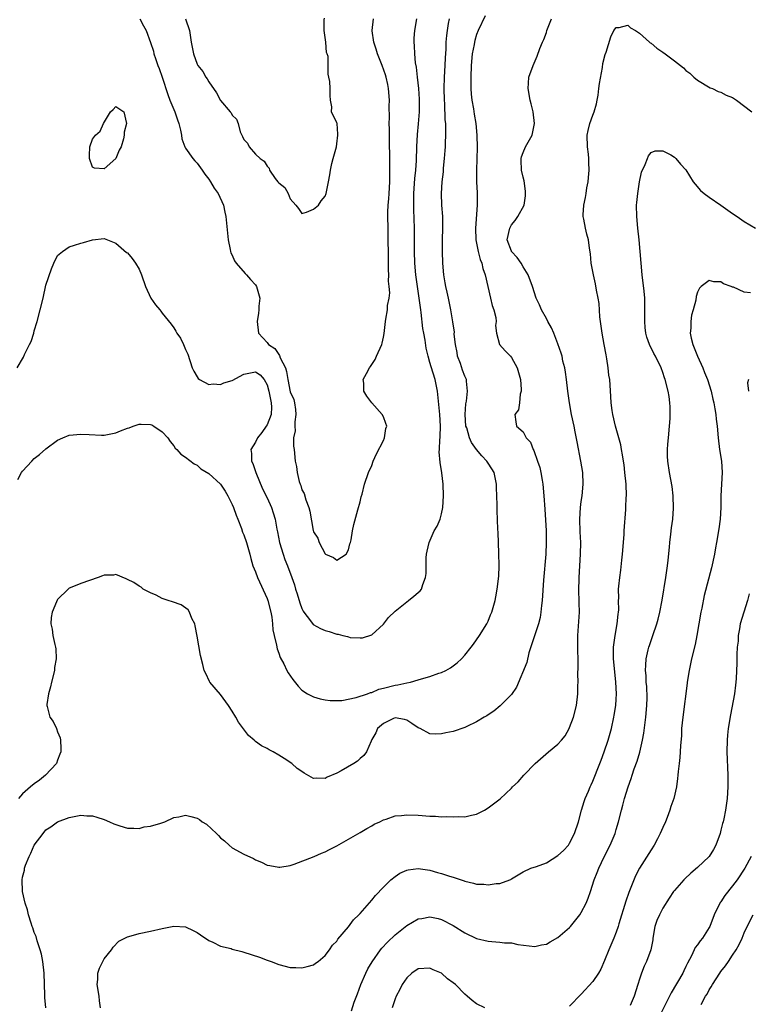
# Model space of a CAD drawing. Units: inches. Extents: x 2556000 to 2559000, y 1509000 to 1512000.
# Drawn here: x 2556822 to 2556948, y 1509216 to 1509385 of the extents above; entities that cross this region are included whole.
import ezdxf

# ---------------------------------------------------------------- set-up
doc = ezdxf.new("R2010")
doc.units = ezdxf.units.IN
doc.header["$MEASUREMENT"] = 0
doc.layers.add('LD25561509_2ft', color=102, linetype='Continuous')

msp = doc.modelspace()

# ---------------------------------------------------------------- linework, layer by layer
at = {"layer": 'LD25561509_2ft'}
for points, elevation in [([(2556822.04, 1509325), (2556823.13, 1509326.87), (2556823.33, 1509327.33), (2556824.2, 1509329), (2556824.44, 1509329.56), (2556824.9, 1509331), (2556825, 1509331.39), (2556825.47, 1509333), (2556826, 1509335), (2556826.5, 1509337), (2556827, 1509339.2), (2556827.95, 1509342.05), (2556828.34, 1509343), (2556829, 1509344.31), (2556829.86, 1509345), (2556831, 1509345.83), (2556831.92, 1509346.08), (2556833, 1509346.44), (2556833.45, 1509346.55), (2556835, 1509347.03), (2556837, 1509347.25), (2556837.58, 1509347), (2556839, 1509346.45), (2556840.86, 1509344.86), (2556841, 1509344.76), (2556841.8, 1509343.8), (2556842.37, 1509343), (2556843, 1509341.96), (2556843.4, 1509341), (2556844.09, 1509339), (2556845.05, 1509337), (2556845.83, 1509335.83), (2556846.57, 1509335), (2556846.74, 1509334.74), (2556847, 1509334.44), (2556848.55, 1509332.55), (2556849, 1509331.89), (2556849.34, 1509331.34), (2556849.49, 1509331), (2556850.12, 1509330.12), (2556850.63, 1509329), (2556850.76, 1509328.76), (2556851, 1509328.17), (2556851.38, 1509327.38), (2556852.16, 1509325), (2556852.43, 1509324.43), (2556853, 1509323.48), (2556853.19, 1509323.19), (2556853.41, 1509323), (2556855, 1509322.15), (2556855.72, 1509322.28), (2556857, 1509322.14), (2556857.56, 1509322.44), (2556859, 1509322.86), (2556861, 1509323.94), (2556863, 1509324.33), (2556863.81, 1509323.81), (2556864.51, 1509323), (2556865, 1509322.12), (2556865.29, 1509321), (2556865.72, 1509319), (2556865.74, 1509318.26), (2556865.69, 1509317), (2556865, 1509315.24), (2556864.86, 1509315), (2556864.12, 1509313.88), (2556863.37, 1509313), (2556863, 1509312.24), (2556862.23, 1509311), (2556862.31, 1509310.31), (2556862.33, 1509309), (2556862.55, 1509308.55), (2556863.08, 1509307), (2556864.22, 1509304.22), (2556865, 1509302.65), (2556865.74, 1509301), (2556866.07, 1509300.07), (2556866.37, 1509299), (2556866.69, 1509297.31), (2556866.81, 1509296.81), (2556867.17, 1509295), (2556867.76, 1509293), (2556868.08, 1509292.08), (2556868.53, 1509291), (2556869.28, 1509289), (2556869.7, 1509287.7), (2556869.9, 1509287), (2556870.17, 1509286.17), (2556870.63, 1509284.63), (2556871, 1509283.67), (2556871.21, 1509283.21), (2556871.34, 1509283), (2556872.48, 1509281.52), (2556872.92, 1509280.92), (2556874.2, 1509280.2), (2556875, 1509279.86), (2556875.69, 1509279.69), (2556877, 1509279.23), (2556877.22, 1509279.22), (2556878.05, 1509279), (2556878.82, 1509278.82), (2556879, 1509278.76), (2556879.31, 1509278.69), (2556881, 1509278.59), (2556881.41, 1509278.59), (2556883, 1509279.11), (2556885, 1509280.97), (2556885.9, 1509282.1), (2556887, 1509283.17), (2556889, 1509284.81), (2556889.31, 1509285), (2556890.25, 1509285.75), (2556891, 1509286.4), (2556891.3, 1509286.7), (2556891.54, 1509287), (2556891.78, 1509287.78), (2556892.26, 1509289), (2556892.34, 1509289.66), (2556892.32, 1509291), (2556892.35, 1509292.35), (2556892.42, 1509293), (2556892.51, 1509293.49), (2556892.85, 1509295), (2556893.75, 1509297), (2556894.21, 1509297.79), (2556894.73, 1509299), (2556895, 1509299.94), (2556895.22, 1509301), (2556895.34, 1509303), (2556895.26, 1509305), (2556895.03, 1509306.97), (2556894.75, 1509308.75), (2556894.6, 1509310.6), (2556894.64, 1509311), (2556894.69, 1509312.69), (2556894.75, 1509313), (2556894.78, 1509313.22), (2556894.82, 1509315), (2556894.69, 1509317), (2556894.29, 1509321), (2556893.91, 1509323), (2556893.21, 1509325.21), (2556893, 1509325.96), (2556892.68, 1509327), (2556892.37, 1509328.37), (2556892.2, 1509329.8), (2556891.97, 1509331), (2556891.79, 1509331.79), (2556891.49, 1509334.51), (2556891.41, 1509335), (2556891.15, 1509337), (2556890.83, 1509339), (2556890.56, 1509341), (2556890.41, 1509343), (2556890.36, 1509345), (2556890.35, 1509349), (2556890.22, 1509352.22), (2556890.21, 1509353), (2556890.24, 1509355), (2556890.42, 1509357.58), (2556890.56, 1509359), (2556890.66, 1509360.66), (2556890.74, 1509363), (2556890.87, 1509365.13), (2556891.04, 1509366.96), (2556891.19, 1509369), (2556891.2, 1509370.8), (2556891.19, 1509371.19), (2556891.06, 1509373), (2556890.84, 1509375), (2556890.68, 1509376.68), (2556890.54, 1509377.46), (2556890.42, 1509379), (2556890.37, 1509380.37), (2556890.28, 1509381), (2556890.3, 1509381.7), (2556890.38, 1509383), (2556890.77, 1509385)], 9642), ([(2556822.19, 1509305.81), (2556822.82, 1509307), (2556823, 1509307.28), (2556824.56, 1509309), (2556825, 1509309.46), (2556825.87, 1509310.12), (2556827, 1509311.11), (2556829, 1509312.6), (2556829.88, 1509313), (2556831, 1509313.46), (2556833, 1509313.63), (2556834.46, 1509313.54), (2556836.53, 1509313.47), (2556837, 1509313.47), (2556839, 1509313.83), (2556839.82, 1509314.18), (2556841, 1509314.63), (2556841.28, 1509314.72), (2556842.02, 1509315), (2556843, 1509315.32), (2556843.34, 1509315.34), (2556845, 1509315.28), (2556845.2, 1509315.2), (2556845.54, 1509315), (2556847, 1509314.03), (2556847.94, 1509313), (2556848.33, 1509312.33), (2556849, 1509311.61), (2556849.23, 1509311.23), (2556849.5, 1509311), (2556850.17, 1509310.17), (2556851, 1509309.69), (2556852.49, 1509308.49), (2556853, 1509308.29), (2556853.64, 1509307.64), (2556855, 1509306.84), (2556857, 1509305.05), (2556857.82, 1509303.82), (2556858.27, 1509303), (2556859, 1509301.54), (2556859.22, 1509301), (2556859.69, 1509299.69), (2556859.98, 1509299), (2556860.62, 1509297.38), (2556860.8, 1509296.8), (2556861, 1509296.33), (2556861.48, 1509295), (2556861.79, 1509293.79), (2556862.04, 1509293), (2556862.22, 1509292.22), (2556862.58, 1509291), (2556863, 1509289.97), (2556863.34, 1509289), (2556865, 1509285.37), (2556865.14, 1509285), (2556865.68, 1509283), (2556865.81, 1509282.19), (2556865.94, 1509281), (2556866.01, 1509280.01), (2556866.21, 1509279), (2556866.65, 1509277.35), (2556866.73, 1509276.73), (2556867, 1509276), (2556867.24, 1509275.24), (2556867.86, 1509274.14), (2556868.4, 1509273), (2556868.62, 1509272.62), (2556869.45, 1509271.45), (2556870.33, 1509270.33), (2556871, 1509269.64), (2556871.96, 1509269), (2556872.62, 1509268.62), (2556873, 1509268.45), (2556874.14, 1509268.14), (2556875, 1509267.96), (2556875.85, 1509267.85), (2556877.85, 1509267.85), (2556880.33, 1509268.33), (2556882.29, 1509269), (2556882.79, 1509269.21), (2556883, 1509269.23), (2556884.24, 1509269.76), (2556885, 1509269.95), (2556887, 1509270.48), (2556887.47, 1509270.53), (2556889, 1509270.88), (2556889.63, 1509271), (2556891, 1509271.37), (2556891.56, 1509271.56), (2556893, 1509271.95), (2556894.52, 1509272.52), (2556895, 1509272.67), (2556895.71, 1509273), (2556896.53, 1509273.47), (2556897.67, 1509274.33), (2556898.41, 1509275), (2556899, 1509275.63), (2556900.09, 1509277), (2556900.46, 1509277.54), (2556901, 1509278.25), (2556901.51, 1509279), (2556902.76, 1509281), (2556903, 1509281.49), (2556903.42, 1509282.58), (2556903.62, 1509283), (2556904.2, 1509285), (2556904.34, 1509285.66), (2556904.56, 1509287), (2556904.81, 1509289.19), (2556904.87, 1509291), (2556904.83, 1509293.17), (2556904.7, 1509296.7), (2556904.69, 1509297.31), (2556904.52, 1509300.52), (2556904.52, 1509301.48), (2556904.43, 1509304.43), (2556904.43, 1509305), (2556904.04, 1509307), (2556903.65, 1509307.65), (2556903, 1509308.63), (2556902.77, 1509309), (2556901.89, 1509309.89), (2556901, 1509310.99), (2556900.16, 1509312.16), (2556899.8, 1509313), (2556899.31, 1509314.69), (2556899.19, 1509315), (2556899.05, 1509317), (2556899.19, 1509318.81), (2556899.27, 1509319.27), (2556899.44, 1509321), (2556899.27, 1509322.73), (2556899.27, 1509323), (2556899, 1509323.6), (2556898.61, 1509324.61), (2556898.24, 1509325.76), (2556897.75, 1509327), (2556897.65, 1509327.65), (2556897.37, 1509329), (2556897.18, 1509330.82), (2556897.21, 1509331.21), (2556897, 1509332.55), (2556896.95, 1509332.95), (2556896.6, 1509335), (2556896.2, 1509337), (2556895.98, 1509338.02), (2556895.74, 1509339), (2556895.61, 1509339.61), (2556895.38, 1509341), (2556895.21, 1509343), (2556895.15, 1509345), (2556895.16, 1509347), (2556895.23, 1509349), (2556895.21, 1509350.79), (2556895.22, 1509351), (2556895.06, 1509353), (2556894.99, 1509355), (2556895.12, 1509357), (2556895.31, 1509358.69), (2556895.35, 1509359.35), (2556895.5, 1509361), (2556895.61, 1509362.39), (2556895.66, 1509363), (2556895.67, 1509363.67), (2556895.73, 1509365), (2556895.73, 1509366.27), (2556895.7, 1509367), (2556895.64, 1509367.64), (2556895.53, 1509370.47), (2556895.48, 1509371), (2556895.45, 1509373), (2556895.52, 1509375), (2556895.64, 1509377), (2556895.69, 1509378.31), (2556895.77, 1509379.77), (2556895.79, 1509381), (2556895.87, 1509382.13), (2556895.99, 1509383), (2556896.21, 1509384.21), (2556896.33, 1509385)], 9644), ([(2556902.46, 1509385.54), (2556901.28, 1509383), (2556901, 1509382.3), (2556900.7, 1509381.3), (2556900.63, 1509381), (2556900.57, 1509380.57), (2556900.27, 1509379), (2556900.09, 1509377), (2556900, 1509375), (2556900, 1509373), (2556900.08, 1509372.08), (2556900.2, 1509371), (2556900.47, 1509369.53), (2556900.6, 1509368.6), (2556900.87, 1509367), (2556901.05, 1509365), (2556901.1, 1509362.9), (2556900.97, 1509359), (2556901.01, 1509357.01), (2556901.12, 1509355.12), (2556901.13, 1509353), (2556900.83, 1509349), (2556900.9, 1509347), (2556901.3, 1509345), (2556901.62, 1509343.62), (2556901.9, 1509343), (2556902.08, 1509342.08), (2556902.49, 1509341), (2556902.92, 1509339), (2556903.38, 1509337), (2556903.71, 1509335.71), (2556903.98, 1509335), (2556904.32, 1509333.68), (2556904.4, 1509333), (2556904.29, 1509332.29), (2556904.45, 1509331), (2556904.97, 1509329.03), (2556904.96, 1509329), (2556905.92, 1509327.92), (2556906.83, 1509327), (2556907, 1509326.8), (2556908.01, 1509325), (2556908.2, 1509324.2), (2556908.56, 1509323), (2556908.69, 1509321.31), (2556908.66, 1509321), (2556908.48, 1509320.48), (2556908.36, 1509319), (2556908.19, 1509317.81), (2556907.59, 1509317), (2556907.73, 1509315.73), (2556907.89, 1509315), (2556909, 1509314.01), (2556909.56, 1509313), (2556910.26, 1509312.26), (2556910.71, 1509311), (2556910.83, 1509310.83), (2556911.49, 1509309), (2556911.87, 1509307.87), (2556912.06, 1509307), (2556912.27, 1509305.73), (2556912.41, 1509305), (2556912.59, 1509303), (2556912.74, 1509300.74), (2556912.95, 1509297), (2556912.99, 1509295), (2556912.91, 1509293), (2556912.51, 1509288.51), (2556912.27, 1509285), (2556912.17, 1509284.17), (2556912.07, 1509283), (2556911.92, 1509282.08), (2556911.65, 1509281), (2556910.95, 1509278.95), (2556910.01, 1509276.01), (2556909.62, 1509274.38), (2556907.89, 1509270.11), (2556907, 1509268.87), (2556905.06, 1509266.94), (2556903.97, 1509266.03), (2556903, 1509265.4), (2556902.77, 1509265.23), (2556902.32, 1509265), (2556901, 1509264.16), (2556899.36, 1509263.36), (2556899, 1509263.17), (2556897, 1509262.51), (2556895.72, 1509262.28), (2556895, 1509262.11), (2556894.03, 1509262.03), (2556893, 1509262.09), (2556891.3, 1509263), (2556891, 1509263.13), (2556889.91, 1509263.91), (2556889, 1509264.47), (2556888.6, 1509264.6), (2556887, 1509264.86), (2556886.75, 1509264.75), (2556885, 1509263.87), (2556883.97, 1509263), (2556883.69, 1509262.31), (2556883, 1509261.13), (2556882.87, 1509260.87), (2556882.1, 1509259), (2556881.62, 1509258.38), (2556881, 1509257.87), (2556880.56, 1509257.44), (2556879.94, 1509257), (2556877.76, 1509255.76), (2556877, 1509255.34), (2556875.36, 1509254.64), (2556875, 1509254.46), (2556873.49, 1509254.51), (2556873, 1509254.46), (2556871.37, 1509255.37), (2556871, 1509255.63), (2556870.17, 1509256.17), (2556869.25, 1509257), (2556869, 1509257.2), (2556868.42, 1509257.58), (2556867, 1509258.46), (2556866.04, 1509259), (2556865.35, 1509259.35), (2556865, 1509259.57), (2556864.02, 1509260.02), (2556863, 1509260.82), (2556862.88, 1509260.88), (2556862.77, 1509261), (2556861.81, 1509261.81), (2556860.12, 1509264.12), (2556859.61, 1509265), (2556859, 1509266.01), (2556858.35, 1509267), (2556857, 1509268.88), (2556855.18, 1509271), (2556855.11, 1509271.11), (2556854.46, 1509272.46), (2556854.21, 1509273), (2556853.96, 1509274.04), (2556853.55, 1509275.55), (2556853, 1509278.89), (2556852.66, 1509280.66), (2556852.57, 1509281), (2556852.09, 1509281.91), (2556851.67, 1509283), (2556851.42, 1509283.42), (2556850.27, 1509284.27), (2556848.78, 1509284.78), (2556848.02, 1509285), (2556847, 1509285.37), (2556845.96, 1509285.96), (2556845, 1509286.34), (2556843.72, 1509287), (2556843.34, 1509287.34), (2556843, 1509287.48), (2556842.11, 1509288.11), (2556841, 1509288.63), (2556840.77, 1509288.77), (2556839, 1509289.49), (2556838.62, 1509289.38), (2556837, 1509289.38), (2556836.75, 1509289.25), (2556835.98, 1509289), (2556834.48, 1509288.48), (2556833, 1509287.92), (2556831.18, 1509287.18), (2556831, 1509287.12), (2556830.81, 1509287), (2556829, 1509285.22), (2556828.91, 1509285.1), (2556828.8, 1509284.8), (2556828.05, 1509283), (2556827.89, 1509282.11), (2556827.85, 1509281), (2556828.1, 1509280.1), (2556828.2, 1509279), (2556828.52, 1509277.48), (2556828.67, 1509277), (2556828.71, 1509276.71), (2556828.76, 1509275), (2556828.5, 1509273.5), (2556828.45, 1509273), (2556827.93, 1509271), (2556827.8, 1509270.2), (2556827.42, 1509269), (2556827.14, 1509267.14), (2556827.15, 1509267), (2556827.22, 1509266.78), (2556827.68, 1509265), (2556828.24, 1509264.24), (2556828.79, 1509263), (2556829, 1509262.43), (2556829.45, 1509261.45), (2556829.52, 1509261), (2556829.59, 1509259.59), (2556829.57, 1509259), (2556829.41, 1509258.59), (2556829, 1509257.6), (2556828.79, 1509257), (2556826.94, 1509255), (2556825.87, 1509254.13), (2556825, 1509253.52), (2556824.36, 1509253), (2556823, 1509251.8), (2556822.27, 1509251)], 9646), ([(2556826.96, 1509215), (2556826.81, 1509216.81), (2556826.82, 1509217.18), (2556826.69, 1509221), (2556826.47, 1509223), (2556826.24, 1509224.24), (2556826.02, 1509225), (2556825.49, 1509226.51), (2556825.3, 1509227.3), (2556825, 1509227.97), (2556824.76, 1509228.76), (2556824.66, 1509229), (2556824.45, 1509229.55), (2556824.03, 1509231), (2556823.85, 1509231.85), (2556823.44, 1509233), (2556822.98, 1509235), (2556822.91, 1509237), (2556823, 1509237.47), (2556823.3, 1509238.7), (2556823.34, 1509239), (2556823.51, 1509239.51), (2556824.12, 1509241), (2556824.42, 1509241.58), (2556825, 1509242.96), (2556826.52, 1509245), (2556827, 1509245.59), (2556827.87, 1509246.13), (2556829, 1509246.97), (2556831, 1509247.71), (2556833, 1509248.12), (2556834.03, 1509248.03), (2556835, 1509248.01), (2556835.76, 1509247.76), (2556837, 1509247.4), (2556837.94, 1509247), (2556838.65, 1509246.65), (2556839, 1509246.5), (2556839.71, 1509246.29), (2556841, 1509245.87), (2556842.09, 1509245.91), (2556843, 1509245.85), (2556843.87, 1509246.13), (2556845, 1509246.24), (2556846.74, 1509246.74), (2556847.11, 1509246.89), (2556847.43, 1509247), (2556849, 1509247.71), (2556849.85, 1509247.85), (2556851, 1509248.12), (2556851.91, 1509247.91), (2556853, 1509247.62), (2556853.39, 1509247.39), (2556853.87, 1509247), (2556854.57, 1509246.57), (2556856.32, 1509245), (2556856.65, 1509244.65), (2556857, 1509244.22), (2556857.7, 1509243.7), (2556858.48, 1509243), (2556859, 1509242.51), (2556861, 1509241.41), (2556862.67, 1509240.67), (2556863, 1509240.46), (2556864.07, 1509240.07), (2556865, 1509239.56), (2556865.49, 1509239.49), (2556867, 1509239.19), (2556867.21, 1509239.21), (2556869, 1509239.49), (2556869.68, 1509239.68), (2556873.1, 1509241), (2556874.38, 1509241.62), (2556875, 1509241.85), (2556875.75, 1509242.25), (2556877, 1509242.86), (2556881, 1509245.15), (2556882.14, 1509245.86), (2556883, 1509246.3), (2556883.43, 1509246.57), (2556884.36, 1509247), (2556885, 1509247.35), (2556885.47, 1509247.47), (2556887, 1509248), (2556888.08, 1509248.08), (2556889, 1509248.18), (2556891, 1509248.11), (2556893, 1509247.97), (2556893.95, 1509247.95), (2556895, 1509247.87), (2556895.92, 1509247.92), (2556897, 1509247.82), (2556897.92, 1509247.92), (2556899, 1509247.85), (2556900.13, 1509248.13), (2556901, 1509248.29), (2556902.36, 1509249), (2556903, 1509249.37), (2556905.06, 1509250.94), (2556907, 1509252.76), (2556907.21, 1509253), (2556908.14, 1509253.86), (2556909.12, 1509255), (2556911.09, 1509257), (2556913.38, 1509259), (2556915, 1509260.36), (2556915.58, 1509261), (2556916.21, 1509261.79), (2556916.92, 1509263), (2556917, 1509263.17), (2556917.69, 1509265), (2556918.18, 1509267), (2556918.41, 1509269), (2556918.43, 1509270.43), (2556918.45, 1509271), (2556918.42, 1509272.42), (2556918.47, 1509273.53), (2556918.45, 1509275), (2556918.39, 1509276.39), (2556918.4, 1509279), (2556918.59, 1509281.41), (2556918.68, 1509283), (2556918.65, 1509284.65), (2556918.66, 1509285), (2556918.61, 1509286.61), (2556918.64, 1509289), (2556918.75, 1509291), (2556918.88, 1509293), (2556918.9, 1509295), (2556918.81, 1509296.81), (2556918.77, 1509299), (2556918.88, 1509301), (2556919, 1509302.05), (2556919.13, 1509303), (2556919.31, 1509305), (2556919.26, 1509307), (2556918.95, 1509309), (2556918.3, 1509312.3), (2556917.98, 1509314.02), (2556917.79, 1509315), (2556917.35, 1509317), (2556916.96, 1509319), (2556916.67, 1509321), (2556916.45, 1509323), (2556916.28, 1509324.28), (2556916.15, 1509325), (2556915.86, 1509326.14), (2556915.7, 1509327), (2556915.56, 1509327.56), (2556915, 1509329.17), (2556914.26, 1509331), (2556913.89, 1509331.89), (2556913.26, 1509333), (2556913, 1509333.5), (2556912.17, 1509335), (2556911.85, 1509335.85), (2556911.24, 1509337), (2556910.62, 1509339), (2556909.87, 1509341), (2556909, 1509342.39), (2556908.67, 1509343), (2556908, 1509344), (2556907.04, 1509345), (2556907, 1509345.07), (2556906.29, 1509347), (2556906.7, 1509349), (2556907, 1509349.59), (2556907.64, 1509350.36), (2556908.09, 1509351), (2556909.18, 1509353), (2556909.42, 1509354.58), (2556909.44, 1509355), (2556909.41, 1509355.41), (2556909.17, 1509357.17), (2556909, 1509357.78), (2556908.75, 1509359), (2556908.7, 1509360.7), (2556908.66, 1509361), (2556908.72, 1509361.28), (2556909, 1509362.05), (2556909.44, 1509363), (2556910.54, 1509365), (2556910.98, 1509367), (2556910.75, 1509369), (2556910.38, 1509370.38), (2556910.24, 1509371), (2556909.86, 1509373), (2556909.95, 1509373.95), (2556910.01, 1509375), (2556910.74, 1509377), (2556911.43, 1509378.57), (2556911.89, 1509379.89), (2556912.32, 1509381), (2556912.54, 1509381.46), (2556913, 1509382.64), (2556913.11, 1509383), (2556913.91, 1509385)], 9648), ([(2556843.13, 1509385), (2556843.78, 1509383.78), (2556844.24, 1509383), (2556845, 1509380.94), (2556845.47, 1509379.47), (2556845.57, 1509379), (2556845.82, 1509378.18), (2556846.25, 1509377), (2556846.47, 1509376.47), (2556846.99, 1509374.99), (2556847.97, 1509371.97), (2556848.32, 1509371), (2556849.14, 1509369), (2556849.64, 1509367.64), (2556849.85, 1509367), (2556850.15, 1509365.85), (2556850.32, 1509365), (2556850.38, 1509364.38), (2556850.9, 1509363), (2556851, 1509362.79), (2556852.27, 1509361), (2556852.6, 1509360.6), (2556853, 1509360.2), (2556853.85, 1509359), (2556854.31, 1509358.31), (2556855, 1509357.46), (2556855.3, 1509357), (2556855.92, 1509355.92), (2556856.62, 1509355), (2556857.52, 1509353), (2556857.75, 1509351.75), (2556857.91, 1509351), (2556858.18, 1509348.18), (2556858.32, 1509347), (2556858.67, 1509345.33), (2556858.73, 1509345), (2556858.79, 1509344.79), (2556859, 1509344.36), (2556859.42, 1509343.42), (2556859.69, 1509343), (2556861.23, 1509341.23), (2556861.48, 1509341), (2556862.18, 1509340.18), (2556863, 1509339.28), (2556863.2, 1509339), (2556863.74, 1509337), (2556863.6, 1509335.6), (2556863.59, 1509335), (2556863.56, 1509334.44), (2556863.28, 1509333), (2556863.52, 1509331), (2556865, 1509329.36), (2556865.25, 1509329), (2556866.35, 1509328.35), (2556867, 1509327.29), (2556867.16, 1509327.16), (2556867.27, 1509326.73), (2556868.17, 1509325), (2556868.37, 1509324.37), (2556868.56, 1509323), (2556869, 1509320.87), (2556869.58, 1509319.58), (2556869.73, 1509319), (2556869.87, 1509317.87), (2556869.95, 1509317), (2556869.76, 1509315.76), (2556869.76, 1509315), (2556869.81, 1509314.19), (2556869.56, 1509313), (2556869.54, 1509311.54), (2556869.64, 1509311), (2556869.86, 1509309), (2556870.06, 1509308.06), (2556870.15, 1509307), (2556870.5, 1509305.5), (2556870.68, 1509305), (2556870.79, 1509304.79), (2556871, 1509304.05), (2556871.39, 1509303.39), (2556871.68, 1509302.32), (2556872.2, 1509301), (2556872.37, 1509300.37), (2556872.95, 1509297.05), (2556873, 1509296.85), (2556873.74, 1509295.74), (2556873.95, 1509295), (2556875, 1509293.04), (2556875.06, 1509293), (2556876.43, 1509292.43), (2556877, 1509291.94), (2556878.59, 1509293), (2556879, 1509293.73), (2556879.25, 1509294.75), (2556879.34, 1509295), (2556879.44, 1509295.44), (2556879.68, 1509297), (2556879.92, 1509298.08), (2556880.63, 1509300.63), (2556881, 1509302.01), (2556881.17, 1509302.83), (2556881.32, 1509303.32), (2556881.77, 1509305), (2556882.43, 1509307), (2556883, 1509308.24), (2556883.26, 1509309), (2556883.79, 1509310.21), (2556885, 1509312.54), (2556885.21, 1509313), (2556885.43, 1509314.57), (2556885.56, 1509315), (2556885.43, 1509315.43), (2556885, 1509316.57), (2556884.79, 1509317), (2556883.03, 1509319), (2556882.17, 1509320.17), (2556881.62, 1509321), (2556881.61, 1509322.39), (2556881.54, 1509323), (2556882.07, 1509324.07), (2556882.58, 1509325), (2556882.76, 1509325.23), (2556883.57, 1509326.43), (2556883.84, 1509327), (2556884.72, 1509329), (2556884.76, 1509329.24), (2556885, 1509330.3), (2556885.11, 1509330.89), (2556885.37, 1509333), (2556885.4, 1509333.4), (2556885.72, 1509335), (2556885.72, 1509335.72), (2556885.97, 1509337), (2556886.11, 1509337.89), (2556886.01, 1509339), (2556885.9, 1509339.9), (2556885.94, 1509341), (2556885.88, 1509341.88), (2556885.89, 1509343), (2556885.87, 1509343.87), (2556885.84, 1509347.84), (2556885.8, 1509349), (2556885.76, 1509351), (2556885.77, 1509351.77), (2556885.81, 1509353), (2556885.91, 1509354.09), (2556885.96, 1509355), (2556886.1, 1509357), (2556886.13, 1509358.13), (2556886.13, 1509360.13), (2556886.09, 1509361), (2556886.06, 1509364.06), (2556886.03, 1509365), (2556886.04, 1509366.04), (2556886, 1509367), (2556886.03, 1509368.03), (2556886.01, 1509369.99), (2556886.04, 1509371), (2556885.89, 1509373), (2556885.74, 1509373.74), (2556885.47, 1509375), (2556885.36, 1509375.36), (2556884.8, 1509377), (2556884.01, 1509379), (2556883.77, 1509379.77), (2556883.34, 1509381), (2556883.05, 1509382.95), (2556883.04, 1509383), (2556883.27, 1509385)], 9640), ([(2556851, 1509385), (2556851.68, 1509383), (2556851.8, 1509382.2), (2556851.95, 1509381), (2556852.34, 1509379), (2556853, 1509377.22), (2556853.13, 1509377), (2556853.96, 1509375.96), (2556854.48, 1509375), (2556854.7, 1509374.7), (2556855, 1509374.19), (2556856.29, 1509372.29), (2556857, 1509370.96), (2556858.69, 1509369), (2556858.82, 1509368.82), (2556859, 1509368.42), (2556859.77, 1509367.77), (2556860.02, 1509367), (2556860.41, 1509365.59), (2556860.68, 1509365), (2556860.8, 1509364.8), (2556861, 1509364.29), (2556861.62, 1509363.62), (2556861.93, 1509363), (2556863, 1509361.76), (2556863.82, 1509361), (2556864.53, 1509360.53), (2556865, 1509359.65), (2556865.34, 1509359.34), (2556865.45, 1509359), (2556866.42, 1509357.58), (2556866.87, 1509357), (2556866.93, 1509356.93), (2556867, 1509356.81), (2556868.03, 1509356.03), (2556868.61, 1509355), (2556869, 1509354.09), (2556869.95, 1509353), (2556870.4, 1509352.4), (2556871, 1509351.55), (2556871.76, 1509351.76), (2556873, 1509352.28), (2556873.82, 1509353), (2556874.3, 1509353.7), (2556875, 1509354.53), (2556875.18, 1509355), (2556875.56, 1509357), (2556875.82, 1509358.18), (2556875.9, 1509359), (2556876.14, 1509360.14), (2556876.39, 1509361), (2556876.91, 1509363), (2556877, 1509363.53), (2556877.19, 1509365), (2556877.19, 1509365.19), (2556877.03, 1509367), (2556877, 1509367.12), (2556876.1, 1509369), (2556876.15, 1509369.85), (2556875.9, 1509371), (2556875.83, 1509371.83), (2556875.87, 1509373), (2556875.77, 1509374.23), (2556875.64, 1509375), (2556875.48, 1509375.48), (2556875.48, 1509378.52), (2556875.34, 1509379), (2556875.24, 1509379.24), (2556875.09, 1509381), (2556875, 1509381.81), (2556874.79, 1509383), (2556874.84, 1509384.84), (2556874.87, 1509385.13)], 9638), ([(2556836.39, 1509215), (2556836.22, 1509216.22), (2556836.16, 1509217), (2556835.82, 1509219), (2556835.9, 1509219.9), (2556835.93, 1509221), (2556836.18, 1509221.82), (2556836.77, 1509223), (2556837, 1509223.42), (2556838.29, 1509225), (2556838.55, 1509225.45), (2556839.51, 1509226.49), (2556840.58, 1509227), (2556841, 1509227.24), (2556841.27, 1509227.27), (2556843, 1509227.78), (2556845, 1509228.18), (2556847, 1509228.65), (2556848.96, 1509229.04), (2556851, 1509228.91), (2556852.3, 1509228.3), (2556853, 1509227.98), (2556853.55, 1509227.55), (2556855, 1509226.59), (2556855.67, 1509226.33), (2556857, 1509225.64), (2556858.81, 1509225.19), (2556859, 1509225.12), (2556860.67, 1509224.67), (2556861, 1509224.61), (2556863.72, 1509223.72), (2556865, 1509223.23), (2556865.73, 1509223), (2556867, 1509222.48), (2556869, 1509221.97), (2556869.97, 1509221.97), (2556871, 1509221.87), (2556871.89, 1509222.11), (2556873, 1509222.43), (2556873.31, 1509222.69), (2556873.76, 1509223), (2556875, 1509224), (2556875.74, 1509225), (2556876.24, 1509225.76), (2556877, 1509226.47), (2556877.18, 1509226.82), (2556879, 1509228.96), (2556879.85, 1509230.15), (2556880.77, 1509231), (2556881, 1509231.25), (2556883, 1509233.53), (2556883.65, 1509234.35), (2556885, 1509235.75), (2556886.3, 1509237), (2556887, 1509237.57), (2556887.85, 1509238.15), (2556889, 1509238.67), (2556889.25, 1509238.75), (2556891, 1509238.94), (2556893, 1509238.65), (2556894.29, 1509238.29), (2556895, 1509238.11), (2556896.34, 1509237.66), (2556897, 1509237.46), (2556898.85, 1509236.85), (2556899, 1509236.78), (2556900.47, 1509236.47), (2556901, 1509236.29), (2556902.26, 1509236.26), (2556903, 1509236.15), (2556904.4, 1509236.4), (2556905, 1509236.41), (2556906.74, 1509237), (2556906.92, 1509237.08), (2556907, 1509237.16), (2556909, 1509238.38), (2556910.34, 1509239), (2556911.3, 1509239.3), (2556913, 1509239.96), (2556915, 1509241.18), (2556915.92, 1509242.08), (2556916.78, 1509243), (2556917, 1509243.31), (2556917.86, 1509245), (2556918.51, 1509247), (2556919.07, 1509249), (2556919.52, 1509250.48), (2556919.7, 1509251), (2556920.25, 1509252.25), (2556920.55, 1509253), (2556920.68, 1509253.32), (2556921, 1509253.95), (2556922.21, 1509257), (2556922.41, 1509257.59), (2556922.96, 1509259), (2556923.63, 1509261), (2556924.2, 1509263), (2556924.61, 1509265), (2556924.67, 1509265.33), (2556924.92, 1509267), (2556925, 1509268.06), (2556925.06, 1509269), (2556924.97, 1509271), (2556924.77, 1509272.77), (2556924.56, 1509275), (2556924.56, 1509276.56), (2556924.55, 1509277), (2556924.59, 1509277.41), (2556924.82, 1509279), (2556925.19, 1509281), (2556925.32, 1509282.68), (2556925.39, 1509283), (2556925.44, 1509283.44), (2556925.39, 1509285), (2556925.43, 1509285.43), (2556925.41, 1509287), (2556925.47, 1509287.47), (2556925.61, 1509289), (2556925.78, 1509290.22), (2556925.96, 1509291.96), (2556926.09, 1509293), (2556926.36, 1509296.36), (2556926.39, 1509297), (2556926.64, 1509300.64), (2556926.68, 1509301), (2556926.74, 1509302.74), (2556926.76, 1509303), (2556926.69, 1509305), (2556926.5, 1509307), (2556926.35, 1509308.35), (2556926.24, 1509309), (2556926.09, 1509310.09), (2556925.91, 1509311), (2556925.78, 1509311.78), (2556925.48, 1509313), (2556924.91, 1509315), (2556924.44, 1509317), (2556924.32, 1509317.68), (2556924.13, 1509319), (2556924.08, 1509320.08), (2556923.96, 1509322.04), (2556923.89, 1509323), (2556923.76, 1509323.76), (2556923.64, 1509325), (2556923.42, 1509326.58), (2556923.26, 1509327.26), (2556922.96, 1509329.04), (2556922.58, 1509331), (2556922.3, 1509333), (2556922.21, 1509333.79), (2556922.05, 1509336.05), (2556921.9, 1509337), (2556921.61, 1509338.39), (2556921.47, 1509339.47), (2556921.09, 1509341), (2556921, 1509341.57), (2556920.72, 1509343), (2556920.59, 1509344.59), (2556920.4, 1509345.6), (2556920.23, 1509347), (2556919.97, 1509347.97), (2556919.71, 1509349), (2556919.43, 1509350.57), (2556919.32, 1509351), (2556919.3, 1509351.3), (2556919.44, 1509353), (2556919.72, 1509354.28), (2556919.82, 1509355), (2556919.98, 1509355.98), (2556920.18, 1509357), (2556920.26, 1509357.74), (2556920.37, 1509359), (2556920.31, 1509360.31), (2556920.32, 1509361), (2556920.26, 1509361.74), (2556920.1, 1509363), (2556920.04, 1509365), (2556920.18, 1509365.82), (2556920.46, 1509367), (2556921, 1509368.47), (2556921.22, 1509369), (2556921.61, 1509370.39), (2556921.74, 1509371), (2556921.88, 1509371.88), (2556922.04, 1509373), (2556922.13, 1509373.87), (2556922.63, 1509376.63), (2556922.7, 1509377.3), (2556923.12, 1509378.88), (2556923.28, 1509379.28), (2556924.07, 1509381.93), (2556924.57, 1509383), (2556925, 1509383.53), (2556925.52, 1509383.52), (2556927, 1509383.9), (2556927.46, 1509383.46), (2556928.3, 1509383), (2556929, 1509382.55), (2556930.75, 1509381), (2556930.87, 1509380.87), (2556931, 1509380.8), (2556931.96, 1509379.96), (2556933, 1509379.25), (2556933.42, 1509379), (2556935, 1509377.81), (2556936.59, 1509376.59), (2556937, 1509376.14), (2556937.65, 1509375.65), (2556938.34, 1509375), (2556939, 1509374.44), (2556941.16, 1509373.16), (2556941.56, 1509373), (2556942.53, 1509372.53), (2556943, 1509372.41), (2556943.88, 1509371.88), (2556945, 1509371.46), (2556945.66, 1509371), (2556948.31, 1509369)], 9650), ([(2556879.51, 1509214.49), (2556880, 1509216), (2556880.57, 1509217.43), (2556881.11, 1509219), (2556881.97, 1509221), (2556882.31, 1509221.69), (2556883.05, 1509222.95), (2556884.51, 1509225), (2556884.72, 1509225.28), (2556885.68, 1509226.32), (2556887, 1509227.58), (2556889, 1509229.19), (2556891, 1509230.3), (2556891.63, 1509230.37), (2556893, 1509230.67), (2556894.39, 1509230.39), (2556895, 1509230.21), (2556897, 1509229.14), (2556899, 1509227.9), (2556901, 1509226.93), (2556903, 1509226.46), (2556903.61, 1509226.39), (2556905, 1509226.33), (2556905.79, 1509226.21), (2556907, 1509226.17), (2556908.08, 1509225.92), (2556911, 1509225.57), (2556912.16, 1509225.84), (2556913, 1509225.96), (2556913.65, 1509226.35), (2556915, 1509227.09), (2556917, 1509228.82), (2556917.15, 1509229), (2556918.74, 1509231), (2556919, 1509231.42), (2556919.84, 1509233), (2556920.16, 1509233.84), (2556920.58, 1509235), (2556921.2, 1509237), (2556921.74, 1509238.26), (2556922, 1509239), (2556922.94, 1509240.94), (2556923.97, 1509243), (2556924.81, 1509245), (2556925, 1509245.67), (2556925.42, 1509247), (2556925.89, 1509249), (2556926.16, 1509249.84), (2556926.43, 1509251), (2556927.05, 1509253), (2556927.57, 1509254.43), (2556927.73, 1509255), (2556928.11, 1509256.11), (2556928.58, 1509257.42), (2556929.05, 1509258.95), (2556929.53, 1509261), (2556929.76, 1509262.24), (2556930.11, 1509265), (2556930.27, 1509267), (2556930.3, 1509268.3), (2556930.26, 1509270.26), (2556930.18, 1509271), (2556930.15, 1509272.15), (2556930.05, 1509273), (2556930.07, 1509273.93), (2556930.16, 1509275), (2556930.52, 1509276.52), (2556930.61, 1509277), (2556930.7, 1509277.3), (2556931.3, 1509279), (2556931.97, 1509281), (2556932.2, 1509281.8), (2556932.49, 1509283), (2556932.9, 1509285.1), (2556933.53, 1509289), (2556933.83, 1509291), (2556933.95, 1509291.95), (2556934.17, 1509294.17), (2556934.23, 1509295), (2556934.41, 1509296.41), (2556934.51, 1509297.49), (2556934.73, 1509299), (2556934.88, 1509300.88), (2556934.82, 1509303), (2556934.61, 1509304.61), (2556934.17, 1509307), (2556933.86, 1509309), (2556933.81, 1509309.81), (2556933.83, 1509311), (2556933.87, 1509311.87), (2556933.99, 1509313), (2556934.18, 1509315), (2556934.28, 1509316.28), (2556934.3, 1509317), (2556934.29, 1509318.29), (2556934.25, 1509319), (2556934.09, 1509320.09), (2556933.94, 1509321), (2556933.4, 1509323), (2556933.29, 1509323.29), (2556933, 1509324.22), (2556932.72, 1509325), (2556931.78, 1509327), (2556931.5, 1509327.5), (2556930.75, 1509329), (2556930.28, 1509330.28), (2556930.08, 1509331), (2556929.97, 1509331.97), (2556929.9, 1509333), (2556929.94, 1509335), (2556929.91, 1509335.91), (2556929.91, 1509337), (2556929.82, 1509338.18), (2556929.47, 1509341), (2556929.27, 1509343), (2556929.12, 1509345), (2556928.94, 1509347), (2556928.72, 1509349), (2556928.54, 1509351), (2556928.52, 1509353), (2556928.55, 1509353.45), (2556928.71, 1509355), (2556929, 1509356.99), (2556929.36, 1509358.64), (2556929.99, 1509359.99), (2556930.36, 1509361), (2556930.56, 1509361.44), (2556931, 1509362), (2556931.68, 1509362.32), (2556933, 1509362.33), (2556934.38, 1509361.63), (2556935, 1509361.24), (2556935.24, 1509361), (2556936.03, 1509360.03), (2556937, 1509359.02), (2556938.26, 1509357), (2556938.57, 1509356.57), (2556939.52, 1509355.52), (2556940.11, 1509355), (2556941, 1509354.33), (2556943, 1509352.98), (2556945, 1509351.53), (2556945.82, 1509351), (2556947, 1509350.18), (2556948.92, 1509349)], 9652), ([(2556948.08, 1509337.92), (2556947, 1509338.01), (2556945.14, 1509338.86), (2556945, 1509338.89), (2556944.74, 1509339), (2556943.46, 1509339.46), (2556943, 1509339.8), (2556941.79, 1509339.79), (2556941, 1509340.03), (2556939.62, 1509339), (2556939.3, 1509338.7), (2556939, 1509338.03), (2556938.74, 1509337.26), (2556938.67, 1509336.67), (2556938.23, 1509335), (2556937.94, 1509334.06), (2556937.81, 1509333), (2556937.82, 1509331.82), (2556937.74, 1509331), (2556937.9, 1509330.1), (2556938.18, 1509329), (2556938.43, 1509328.43), (2556938.97, 1509327), (2556939.88, 1509325), (2556940.2, 1509324.2), (2556940.67, 1509323), (2556941.32, 1509321), (2556941.64, 1509319.64), (2556941.81, 1509319), (2556941.96, 1509317.96), (2556942.15, 1509317), (2556942.21, 1509316.21), (2556942.38, 1509315), (2556942.55, 1509313), (2556942.78, 1509311), (2556943.1, 1509309), (2556943.23, 1509307), (2556942.99, 1509303), (2556942.98, 1509301), (2556942.86, 1509299), (2556942.64, 1509297.36), (2556942.26, 1509295), (2556942.08, 1509294.08), (2556941.9, 1509293), (2556941.38, 1509290.62), (2556940.14, 1509285.86), (2556939.72, 1509283.72), (2556939.56, 1509283), (2556938.88, 1509279), (2556938.55, 1509277.45), (2556937.97, 1509275), (2556937.55, 1509273), (2556937.22, 1509271), (2556937.21, 1509270.79), (2556936.43, 1509265), (2556936.25, 1509263), (2556936.2, 1509261.8), (2556936.03, 1509260.03), (2556935.95, 1509258.05), (2556935.8, 1509257), (2556935.66, 1509255.66), (2556935.62, 1509255), (2556935.56, 1509254.44), (2556935.39, 1509253), (2556934.92, 1509251), (2556934.39, 1509249.61), (2556934.23, 1509249), (2556933.75, 1509247.75), (2556933.45, 1509247), (2556933, 1509245.99), (2556932.58, 1509245), (2556932.09, 1509244.09), (2556931.53, 1509243), (2556931, 1509242.2), (2556929, 1509239.02), (2556928.31, 1509237.69), (2556927.17, 1509234.83), (2556926.66, 1509233.34), (2556925.47, 1509229.47), (2556925.34, 1509229), (2556925, 1509228), (2556924.61, 1509227), (2556923.75, 1509225), (2556923, 1509223.13), (2556922.34, 1509221.66), (2556921.95, 1509221), (2556921, 1509219.56), (2556919, 1509217.35), (2556917, 1509215.29)], 9654), ([(2556947.73, 1509323), (2556947.58, 1509322.42), (2556947.76, 1509321)], 9656), ([(2556947.84, 1509286.16), (2556947.58, 1509285), (2556946.33, 1509281), (2556946.17, 1509280.17), (2556945.98, 1509279), (2556945.95, 1509278.05), (2556945.82, 1509277), (2556945.72, 1509275.72), (2556945.72, 1509274.28), (2556945.63, 1509271.63), (2556945.59, 1509271), (2556945.51, 1509270.49), (2556945.33, 1509269), (2556944.63, 1509265.37), (2556944.25, 1509263), (2556944.13, 1509261.87), (2556944.06, 1509261), (2556944.03, 1509259), (2556944.2, 1509255), (2556944.21, 1509253), (2556944.06, 1509251), (2556943.77, 1509249), (2556943.48, 1509247.48), (2556943.36, 1509247), (2556943.28, 1509246.72), (2556943, 1509245.54), (2556942.85, 1509245), (2556942.12, 1509243), (2556941.75, 1509242.25), (2556941, 1509241), (2556939, 1509239.14), (2556937.83, 1509238.17), (2556936.8, 1509237.2), (2556936.6, 1509237), (2556935, 1509235.19), (2556934.86, 1509235), (2556934.12, 1509233.88), (2556933, 1509232.13), (2556932.43, 1509231), (2556932, 1509230), (2556931.67, 1509229), (2556931.3, 1509227), (2556931.28, 1509226.73), (2556930.97, 1509225), (2556930.21, 1509223), (2556929.81, 1509222.19), (2556929.33, 1509221), (2556929, 1509219.96), (2556928.72, 1509219), (2556928.09, 1509217), (2556927.43, 1509215.43)], 9656), ([(2556948.22, 1509241), (2556947.14, 1509239), (2556945.77, 1509237), (2556945, 1509235.99), (2556943.68, 1509234.32), (2556943, 1509233.25), (2556942.89, 1509233.11), (2556941.86, 1509231), (2556941.1, 1509229), (2556941, 1509228.8), (2556939.83, 1509227), (2556939.45, 1509226.55), (2556939, 1509225.87), (2556938.6, 1509225.4), (2556938.43, 1509225), (2556937.95, 1509223.95), (2556937.28, 1509222.72), (2556937, 1509222.14), (2556936.61, 1509221.39), (2556936.43, 1509221), (2556934.43, 1509217.57), (2556934.17, 1509217), (2556932.42, 1509213.58)], 9658), ([(2556939.61, 1509215.61), (2556940.38, 1509217), (2556940.62, 1509217.38), (2556941, 1509218.11), (2556941.35, 1509218.65), (2556941.55, 1509219), (2556942.82, 1509221), (2556943, 1509221.26), (2556943.78, 1509222.22), (2556944.28, 1509223), (2556945, 1509224.05), (2556945.62, 1509225), (2556946.11, 1509225.89), (2556946.64, 1509227), (2556947, 1509227.9), (2556947.53, 1509229), (2556948.57, 1509231)], 9660), ([(2556902.42, 1509215), (2556901, 1509215.71), (2556900.26, 1509216.26), (2556899.39, 1509217), (2556899, 1509217.35), (2556897.38, 1509219), (2556897, 1509219.33), (2556896.02, 1509220.02), (2556895, 1509220.97), (2556893.56, 1509221.56), (2556893, 1509221.82), (2556891, 1509221.71), (2556889.91, 1509221), (2556889, 1509220.17), (2556888.21, 1509219), (2556887.85, 1509218.15), (2556887.18, 1509217), (2556887, 1509216.55), (2556886.53, 1509215)], 9654)]:
    msp.add_lwpolyline(points, dxfattribs=dict(at, elevation=elevation))
at = {"layer": 'LD25561509_2ft', "elevation": 9642}
msp.add_lwpolyline([(2556835, 1509364.33), (2556835.53, 1509365), (2556836.33, 1509365.67), (2556836.89, 1509367), (2556838.1, 1509369), (2556838.56, 1509369.44), (2556839, 1509369.95), (2556840.39, 1509369), (2556840.87, 1509367), (2556840.47, 1509365.53), (2556840.43, 1509365), (2556840.35, 1509364.35), (2556839.91, 1509363), (2556839.57, 1509362.43), (2556838.99, 1509361), (2556837, 1509359.23), (2556835.35, 1509359.35), (2556835, 1509359.49), (2556834.47, 1509361), (2556834.47, 1509361.53), (2556834.52, 1509363)], close=True, dxfattribs=at)

doc.saveas('drawing.dxf')
